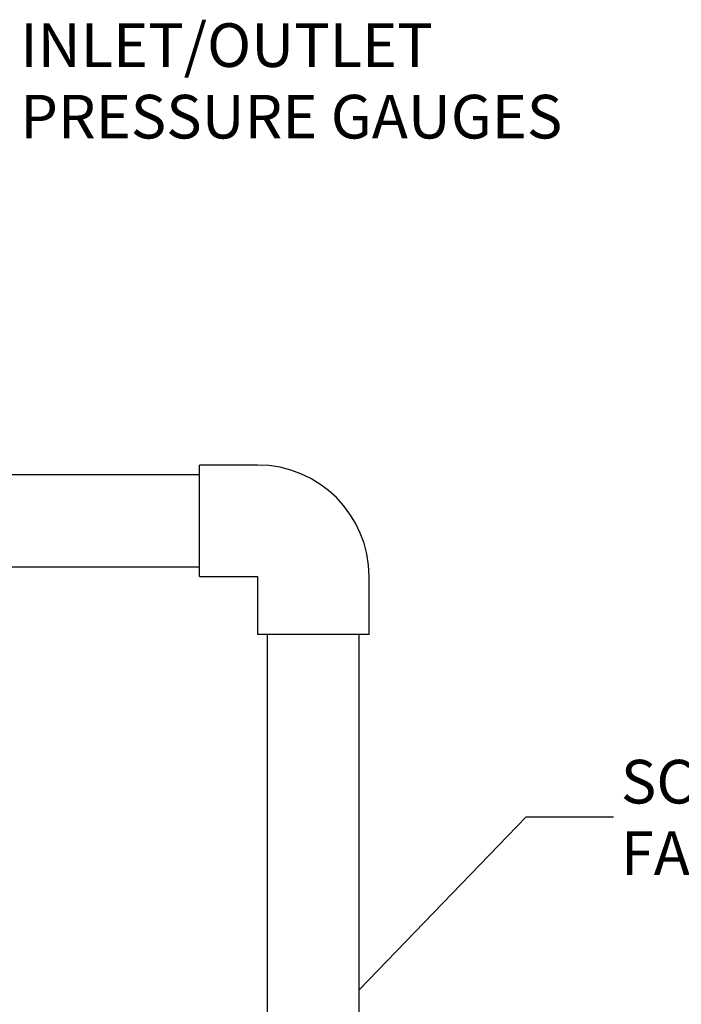
# Model space of a CAD drawing. Units: inches. Extents: x -2 to 192, y -2 to 149.
# Drawn here: x 139 to 156, y 51 to 76 of the extents above; entities that cross this region are included whole.
import ezdxf

# ---------------------------------------------------------------- set-up
doc = ezdxf.new("R2010")
doc.units = ezdxf.units.IN
doc.header["$MEASUREMENT"] = 0
doc.layers.add('DIMENSION', color=7, linetype='Continuous')
doc.styles.add('SLDTEXTSTYLE0', font='TXT', dxfattribs={"width": 0.75})
doc.dimstyles.new('SLDDIMSTYLE3', dxfattribs={"dimtxt": 0.18, "dimasz": 0.13, "dimexe": 0, "dimexo": 0.0625, "dimgap": 0, "dimtad": 0, "dimtih": 1, "dimtoh": 1, "dimdec": 0, "dimrnd": 1e-09, "dimzin": 0, "dimdsep": 46, "dimtxsty": 'Standard', "dimsah": 1, "dimcen": 0.09, "dimadec": 0, "dimazin": 0, "dimtfac": 0.13, "dimtdec": 0, "dimtofl": 0, "dimtmove": 0, "dimatfit": 3, "dimfxl": 0, "dimfrac": 2, "dimtolj": 1, "dimtzin": 0, "dimarcsym": 0})

# ---------------------------------------------------------------- blocks, each defined once
blk = doc.blocks.new('SW_NOTE_0_9')
at = {"layer": 'DIMENSION', "color": 0, "char_height": 0.125, "attachment_point": 1, "style": 'SLDTEXTSTYLE0'}
for s, insert in [('INLET/OUTLET', (0.0207, 0.1638)), ('PRESSURE GAUGES', (0.0207, -0.0412))]:
    blk.add_mtext(s, dxfattribs=dict(at, insert=insert))
blk = doc.blocks.new('SW_NOTE_0_10')
at = {"layer": 'DIMENSION', "color": 0, "char_height": 0.125, "attachment_point": 1, "style": 'SLDTEXTSTYLE0'}
for s, insert in [('SCH.80 PVC', (0.0215, 0.1632)), ('FACE PIPING', (0.0215, -0.0418))]:
    blk.add_mtext(s, dxfattribs=dict(at, insert=insert))

msp = doc.modelspace()

# ---------------------------------------------------------------- linework, layer by layer
at = {"color": 7, "linetype": 'Continuous', "lineweight": 25}
for p, q in [((145.4713, 64.6614), (143.9713, 64.6614)), ((143.9713, 61.7864), (143.9713, 64.6614)), ((143.9713, 64.4114), (139.0959, 64.4114)), ((139.0959, 62.0364), (143.9713, 62.0364)), ((143.9713, 61.7864), (145.4713, 61.7864)), ((145.4713, 61.7864), (145.4713, 60.2864)), ((148.3463, 60.2864), (148.3463, 61.7864)), ((148.3463, 60.2864), (145.4713, 60.2864)), ((145.7213, 60.2864), (145.7213, 45.6541)), ((148.0963, 45.6541), (148.0963, 60.2864))]:
    msp.add_line(p, q, dxfattribs=at)
msp.add_arc((145.4713, 61.7864), 2.875, 0, 90, dxfattribs=at)

# ---------------------------------------------------------------- block references
at = {"layer": 'DIMENSION', "xscale": 9, "yscale": 9, "zscale": 9}
for name, p in [('SW_NOTE_0_9', (139.1647, 74.5802)), ('SW_NOTE_0_10', (154.65, 55.586))]:
    msp.add_blockref(name, p, dxfattribs=at)

# ---------------------------------------------------------------- leaders
at = {"layer": 'DIMENSION'}
msp.add_leader([(148.0963, 51.126), (152.4, 55.586), (154.65, 55.586)], dimstyle='SLDDIMSTYLE3', dxfattribs=at)

doc.saveas('drawing.dxf')
